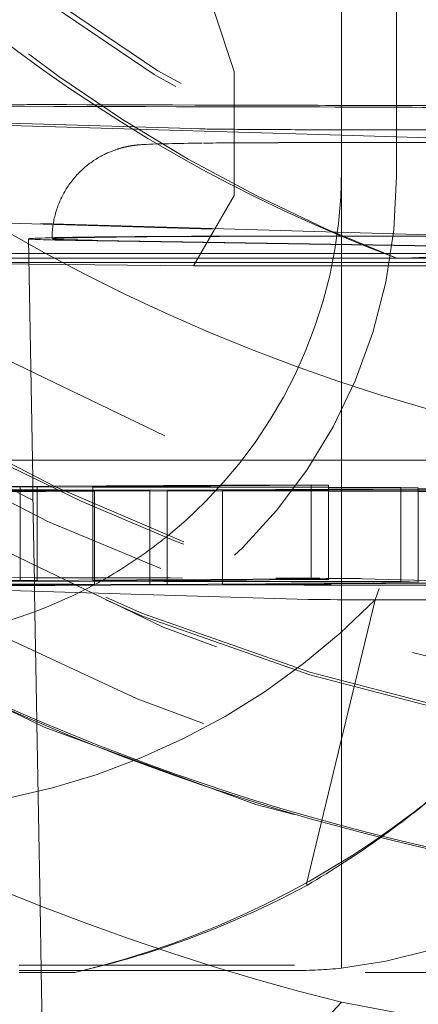
# Model space of a CAD drawing. Units: millimetres. Extents: x 1330 to 1910, y -5 to 882.
# Drawn here: x 1411 to 1412, y 116 to 118 of the extents above; entities that cross this region are included whole.
import ezdxf

# ---------------------------------------------------------------- set-up
doc = ezdxf.new("R2010")
doc.units = ezdxf.units.MM
for name, pattern in [('_..__..__..__.._', [1.7999999999999998, 0.8999999999999999, -0.8999999999999999]), ('______..__..__..', [7.200000000000001, 2.7, -0.8999999999999999, 0.8999999999999999, -0.8999999999999999, 0.8999999999999999, -0.8999999999999999]), ('________________', [0])]:
    doc.linetypes.add(name, pattern=pattern)
doc.layers.add('Ansichten', color=7, linetype='Continuous')
doc.layers.add('Maße', color=7, linetype='Continuous')
doc.dimstyles.get("Standard").update_dxf_attribs({"dimtxt": 0.18, "dimasz": 0.18, "dimexe": 0.18, "dimexo": 0.0625, "dimgap": 0.09, "dimtad": 0, "dimtih": 1, "dimtoh": 1, "dimdec": 4, "dimzin": 0, "dimdsep": 46, "dimtxsty": 'Standard', "dimcen": 0.09, "dimadec": 0, "dimazin": 0, "dimtfac": 1, "dimtdec": 4, "dimtofl": 0, "dimtmove": 0, "dimatfit": 3, "dimfxl": 0, "dimtolj": 1, "dimtzin": 0, "dimarcsym": 0})

# ---------------------------------------------------------------- blocks, each defined once
blk = doc.blocks.new('*D3')
at = {"layer": 'Defpoints', "color": 0}
for p in [(1783.5, 407.504469911706), (1391.5, 73.50446991170601), (1391.5, 30.00000000000008)]:
    blk.add_point(p, dxfattribs=at)
at = {"layer": 'Maße', "color": 0, "lineweight": -2}
for p, q in [((1783.5, 407.441969911706), (1783.5, 35.82000000000008)), ((1391.5, 73.44196991170601), (1391.5, 35.82000000000008)), ((1771.5, 36.00000000000008), (1403.5, 36.00000000000008))]:
    blk.add_line(p, q, dxfattribs=at)
at = {"layer": 'Maße', "color": 0}
for points in [[(1403.5, 38.00000000000008), (1403.5, 34.00000000000008), (1391.5, 36.00000000000008)], [(1771.5, 34.00000000000008), (1771.5, 38.00000000000008), (1783.5, 36.00000000000008)]]:
    blk.add_solid(points, dxfattribs=at)
at = {"layer": 'Maße', "color": 0, "insert": (1594.999999999999, 42.09000000000007), "char_height": 12, "attachment_point": 5}
blk.add_mtext('\\A1;392', dxfattribs=at)
blk = doc.blocks.new('@725')
at = {"layer": 'Ansichten', "color": 212, "linetype": '_..__..__..__.._', "lineweight": 9}
for p, q in [((1412.045527589019, 118.0844976647061), (1411.421198961317, 116.3691951114179)), ((1411.35, 117.2908817522412), (1411.35, 117.6815144057609)), ((1411.466734228318, 117.6691908261935), (1411.466734228318, 117.2691969483178)), ((1411.07857855408, 117.621861576124), (1411.121968022301, 117.4915439586725)), ((1411.121968022301, 117.4915439586725), (1411.121968022301, 117.2281505304308)), ((1411.35, 117.3561657616787), (1409.35, 117.4152928349955)), ((1411.054144448173, 117.3697711637822), (1410.482900766807, 117.3866591472972)), ((1411.878481664697, 117.3405419746112), (1411.35, 117.3561657616787)), ((1411.403547119832, 117.3407253257315), (1411.876065158628, 117.3405429075168)), ((1411.35, 117.2815205278853), (1411.35, 117.2908817522412)), ((1411.35, 117.278156621586), (1411.35, 117.2815205278853)), ((1411.35, 116.3709003566882), (1411.35, 117.278156621586)), ((1411.121968022301, 117.2281505304308), (1411.035162400294, 117.0789846721552)), ((1411.610503986501, 117.1424520462826), (1410.175000000308, 117.1848906210017)), ((1410.175000000308, 117.1833867816757), (1411.549462408695, 117.1427528118798)), ((1410.684324175061, 117.1361805987171), (1410.693209049612, 116.6271742696165)), ((1411.417468769065, 117.1418322358921), (1411.505249626969, 117.1417983476042)), ((1411.420949181374, 117.1421081981667), (1411.444224079912, 117.1420992127629)), ((1411.444224079912, 117.1420992127629), (1411.551169318429, 117.1426505275581)), ((1411.551639458912, 117.1205898980885), (1410.784259518756, 117.1328861436306)), ((1411.551621391251, 117.1214377849341), (1410.831521563901, 117.1329764293898)), ((1411.874899662178, 117.1151884981162), (1411.46924127223, 117.09413718833)), ((1410.560489343219, 117.1049148152319), (1410.684869929697, 117.1049148152319)), ((1410.684869929697, 117.1049148152319), (1411.33428119331, 117.1049148152319)), ((1411.33428119331, 117.1049148152319), (1411.551973479994, 117.104914815232)), ((1410.685264020768, 117.0823376985535), (1410.561078641112, 117.0835277493813)), ((1411.035162400294, 117.0789846721552), (1410.685264020768, 117.0823376985535)), ((1410.692533624308, 116.6658687668827), (1410.615419541167, 116.6658687668827)), ((1411.138010981303, 116.6658687668827), (1410.692533624308, 116.6658687668827)), ((1411.561329133004, 116.6658687668827), (1411.138010981303, 116.6658687668827)), ((1410.693209049612, 116.6271742696165), (1410.693503240052, 116.6103203685733)), ((1411.285541363044, 116.6137256862643), (1411.093342881491, 116.612620188385)), ((1411.285541363044, 116.6137256862643), (1411.285541363044, 116.4137287473265)), ((1411.321917463188, 116.6126502800942), (1411.285541363044, 116.6137256862643)), ((1410.548674060334, 116.6082029187788), (1410.702921546899, 116.6090899050737)), ((1410.548674060334, 116.6020393121613), (1410.821089364599, 116.6013394186087)), ((1410.548674060334, 116.5984588464939), (1410.821089364599, 116.6000253461935)), ((1410.666545446755, 116.6101653112437), (1410.574153200773, 116.6104028952033)), ((1410.744874015893, 116.6025160511531), (1410.587493257847, 116.6029207511716)), ((1410.748338510468, 116.6008918051746), (1410.593247393951, 116.5999998660118)), ((1410.727917964402, 116.6105183170925), (1410.666545446755, 116.6101653112437)), ((1410.666545446755, 116.6101653112437), (1410.666545446755, 116.5636931636134)), ((1410.693503240052, 116.6103203685733), (1410.693637167195, 116.6026478052117)), ((1410.693637167195, 116.6026478052117), (1410.693673306421, 116.6005774220079)), ((1410.693673306421, 116.6005774220079), (1410.694551683318, 116.5502560137454)), ((1410.702921546899, 116.6090899050737), (1410.702921546899, 116.4103776023749)), ((1410.702921546899, 116.6090899050737), (1410.821089364599, 116.6087865208189)), ((1411.093342881491, 116.612620188385), (1410.727917964402, 116.6105183170925)), ((1410.821089364599, 116.602320065612), (1410.744874015893, 116.6025160511531)), ((1410.821089364599, 116.6013102000987), (1410.748338510468, 116.6008918051746)), ((1410.821089364599, 116.6097698365718), (1411.321917463188, 116.6126502800942)), ((1410.821089364599, 116.6097698365718), (1410.821089364599, 116.4110572865785)), ((1411.090140480489, 116.6090785397794), (1410.821089364599, 116.6097698365718)), ((1410.821089364599, 116.6087865208189), (1411.321917463188, 116.6075006939122)), ((1410.942472472674, 116.602007932498), (1410.821089364599, 116.602320065612)), ((1410.821089364599, 116.6013394186087), (1410.824601086253, 116.6013303962399)), ((1410.824601086253, 116.6013303962399), (1410.821089364599, 116.6013102000987)), ((1410.821089364599, 116.6000253461935), (1410.824601086253, 116.600045540033)), ((1410.824601086253, 116.6013303962399), (1410.824601086253, 116.4110774854937)), ((1410.824601086253, 116.600045540033), (1410.978848572818, 116.6009325263279)), ((1411.084409542395, 116.6028243340027), (1410.942472472674, 116.602007932498)), ((1410.942472472674, 116.602007932498), (1410.942472472674, 116.5155892836866)), ((1410.978848572818, 116.6009325263279), (1410.978848572818, 116.4119646947366)), ((1410.978848572818, 116.6009325263279), (1411.097016390518, 116.600629142073)), ((1411.321917463188, 116.604190445226), (1411.084409542395, 116.6028243340027)), ((1411.321917463188, 116.6084830147093), (1411.090140480489, 116.6090785397794)), ((1411.097016390518, 116.601612457826), (1411.321917463188, 116.6029059452317)), ((1411.097016390518, 116.601612457826), (1411.097016390518, 116.4126443789401)), ((1411.321917463188, 116.6010345996386), (1411.097016390518, 116.601612457826)), ((1411.097016390518, 116.600629142073), (1411.321917463188, 116.600051730679)), ((1411.321917463188, 116.6126502800942), (1411.321917463188, 116.4126533411564)), ((1411.47629408331, 116.608086361226), (1411.321917463188, 116.6084830147093)), ((1411.321917463188, 116.6075006939122), (1411.512670183454, 116.6070109550559)), ((1411.512670183453, 116.6052876272953), (1411.321917463188, 116.604190445226)), ((1411.321917463188, 116.6029059452317), (1411.512670183454, 116.6040030331129)), ((1411.512670183454, 116.6005444818289), (1411.321917463188, 116.6010345996386)), ((1411.321917463188, 116.600051730679), (1411.512670183454, 116.5995619918228)), ((1411.47629408331, 116.608086361226), (1411.47629408331, 116.4080894222882)), ((1411.512670183454, 116.6070109550559), (1411.47629408331, 116.608086361226)), ((1411.512670183454, 116.6070109550559), (1411.512670183454, 116.4070140161181)), ((1411.561468388963, 116.6055683075184), (1411.512670183453, 116.6052876272953)), ((1411.512670183454, 116.6040030331129), (1411.597844489107, 116.6044929013484)), ((1411.597844489107, 116.6003256359635), (1411.512670183454, 116.6005444818289)), ((1411.512670183454, 116.5995619918228), (1411.597844489107, 116.5993433151664)), ((1410.666545446755, 116.5636931636134), (1410.666545446755, 116.4531600397863)), ((1410.694551683318, 116.5502560137454), (1410.696490174997, 116.4392016000949)), ((1410.942472472674, 116.5155892836866), (1410.942472472674, 116.4759421619236)), ((1410.942472472674, 116.4759421619236), (1410.942472472674, 116.4413883578131)), ((1410.666545446755, 116.4531600397863), (1410.666545446755, 116.4101683723059)), ((1410.696490174997, 116.4392016000949), (1410.69699390259, 116.4103435074219)), ((1410.942472472674, 116.4413883578131), (1410.942472472674, 116.4117554646674)), ((1410.666545446755, 116.4101683723059), (1410.175000000308, 116.4114323670519)), ((1410.175000000308, 116.4060572007758), (1410.702921546899, 116.4090929661358)), ((1410.942472472674, 116.4020109935601), (1410.244222537057, 116.4038065228573)), ((1411.285541363044, 116.4137287473265), (1410.666545446755, 116.4101683723059)), ((1410.69699390259, 116.4103435074219), (1410.697128336901, 116.402641888833)), ((1410.702921546899, 116.4103776023749), (1410.702921546899, 116.4090929661358)), ((1410.702921546899, 116.4090929661358), (1411.512670183454, 116.4070140161181)), ((1410.821089364599, 116.409772897634), (1411.321917463188, 116.4126533411564)), ((1410.821089364599, 116.4110572865785), (1410.821089364599, 116.409772897634)), ((1411.47629408331, 116.4080894222882), (1410.821089364599, 116.409772897634)), ((1410.824601086253, 116.4110774854937), (1410.824601086253, 116.4097638746574)), ((1410.824601086253, 116.4097638746574), (1410.824601086253, 116.4023140963845)), ((1410.942472472674, 116.4117554646674), (1410.942472472674, 116.4094610172949)), ((1410.942472472674, 116.4094610172949), (1410.942472472674, 116.4020109935601)), ((1411.561468388963, 116.4055713685807), (1410.942472472674, 116.4020109935601)), ((1410.978848572818, 116.4119646947366), (1410.978848572818, 116.4093675529684)), ((1410.978848572818, 116.4093675529684), (1410.978848572818, 116.4022202236291)), ((1411.097016390518, 116.4126443789401), (1411.097016390518, 116.4090639339588)), ((1411.097016390518, 116.4090639339588), (1411.097016390518, 116.4028999078327)), ((1411.097016390518, 116.4016155188882), (1411.597844489107, 116.4044959624105)), ((1411.321917463188, 116.4126533411564), (1411.285541363044, 116.4137287473265)), ((1411.39377682629, 116.4140461933179), (1411.952970210754, 116.3989742290485)), ((1411.512670183454, 116.4070140161181), (1411.47629408331, 116.4080894222882)), ((1411.279341385755, 116.3701100416629), (1410.175000000308, 116.4027582786949)), ((1410.2805986372, 116.4027311166873), (1410.824601086253, 116.4013334573021)), ((1410.824601086253, 116.4013334573021), (1410.408768085737, 116.398941974497)), ((1410.445144185881, 116.3978665683268), (1410.978848572818, 116.4009355873901)), ((1410.697128336901, 116.402641888833), (1410.697163969007, 116.4006005580992)), ((1410.697163969007, 116.4006005580992), (1410.697395883155, 116.3873144088622)), ((1410.697395883155, 116.3873144088622), (1410.698150272437, 116.3440961375172)), ((1410.824601086253, 116.4023140963845), (1410.824601086253, 116.4013334573021)), ((1410.978848572818, 116.4022202236291), (1410.978848572818, 116.4009355873901)), ((1410.978848572818, 116.4009355873901), (1411.788597209372, 116.3988566373724)), ((1411.097016390518, 116.4028999078327), (1411.097016390518, 116.4016155188882)), ((1411.752221109229, 116.3999320435424), (1411.097016390518, 116.4016155188882)), ((1411.275240880723, 115.7660019923106), (1411.421198961317, 116.3691951114179)), ((1411.35, 116.2992358950193), (1411.35, 116.3709003566882)), ((1410.698150272437, 116.3440961375172), (1410.702215307731, 116.1112139870033)), ((1411.35, 116.1956587599761), (1411.35, 116.2992358950193)), ((1411.35, 115.8869879344905), (1411.35, 116.1956587599761)), ((1410.702215307731, 116.1112139870033), (1410.702293146977, 116.1067546478582)), ((1410.702293146977, 116.1067546478582), (1410.709062418666, 115.718949269916)), ((1411.35, 115.8825618020887), (1411.35, 115.8869879344905)), ((1411.35, 115.5865590330883), (1411.35, 115.8825618020887)), ((1409.528132826672, 115.7757831733285), (1411.275240880723, 115.7660019923106)), ((1411.277297447437, 115.7631571133185), (1411.275240880723, 115.7660019923106)), ((1410.709062418666, 115.718949269916), (1410.711460828836, 115.5815465469138)), ((1410.66464, 115.5930134290062), (1411.25, 115.5930134290062)), ((1411.25, 115.5815465469138), (1410.66464, 115.5815465469138)), ((1410.783012701892, 115.5775219655998), (1410.66464, 115.5775219655998)), ((1410.711460828836, 115.5815465469138), (1410.715411661555, 115.3552069573769)), ((1412.3, 115.5775219655998), (1410.783012701892, 115.5775219655998)), ((1411.281963232999, 115.4417504992616), (1411.350016927756, 115.5140342772125)), ((1411.924562993091, 115.406011054381), (1411.350016927756, 115.5140342772125))]:
    blk.add_line(p, q, dxfattribs=at)
at = {"layer": 'Ansichten', "color": 212, "linetype": '_..__..__..__.._', "lineweight": 9, "extrusion": (0, 0, -1)}
blk.add_lwpolyline([(-1411.46924127223, 117.09413718833), (-1411.408283911436, 117.1176974552622), (-1411.347759580247, 117.1424857392381), (-1411.287692148588, 117.1684930240396), (-1411.228105486384, 117.1957102934486), (-1411.169023463556, 117.2241285312469), (-1411.11046995003, 117.2537387212165), (-1411.052468815729, 117.2845318471394), (-1410.995043930577, 117.3164988927975), (-1410.938219164497, 117.3496308419727), (-1410.882018387414, 117.3839186784468), (-1410.82646546925, 117.419353386002), (-1410.771584279931, 117.4559259484199), (-1410.714790605173, 117.4955359925031), (-1410.658686849343, 117.5365352974553), (-1410.603312906568, 117.5788800858083), (-1410.548708670971, 117.6225265800935)], dxfattribs=at)
at = {"layer": 'Ansichten', "color": 212, "linetype": '_..__..__..__.._', "lineweight": 9}
blk.add_lwpolyline([(1411.053641605146, 117.339526318232), (1411.043122127676, 117.3393836743043), (1411.033297128105, 117.3392435981531), (1411.023850591311, 117.3391018079236), (1411.014781211291, 117.3389581604322), (1411.006086023591, 117.3388124495756), (1410.997760446505, 117.3386643891383), (1410.989797660803, 117.3385135764705), (1410.982187631398, 117.3383594339946), (1410.974915484003, 117.3382011102897), (1410.967958640481, 117.3380373023248), (1410.961281349139, 117.337865909831), (1410.954823085584, 117.3376832882175), (1410.94847004258, 117.3374823706439), (1410.941967228217, 117.337246695153), (1410.934509995795, 117.3369210294123), (1410.92711181813, 117.3365050033662), (1410.924603957102, 117.3363337567237), (1410.922770186531, 117.3361964958216), (1410.921184212508, 117.3360687705918), (1410.919801025296, 117.335950085289), (1410.918565409422, 117.3358380186106), (1410.917440253266, 117.3357308077253), (1410.91640019389, 117.335627186006), (1410.915427408503, 117.3355262322021), (1410.914508961615, 117.335427258222), (1410.913635176931, 117.3353297350452), (1410.912798619297, 117.3352332443717), (1410.911993439451, 117.3351374465963), (1410.911214939445, 117.335042059112), (1410.910459276156, 117.3349468412517), (1410.909723253714, 117.3348515835849), (1410.909004174782, 117.3347561001379), (1410.908299731728, 117.3346602226127), (1410.907607925484, 117.3345637960034), (1410.906927003996, 117.3344666752011), (1410.906255414789, 117.3343687223127), (1410.905591767889, 117.3342698044978), (1410.904861710326, 117.3341585353116), (1410.904138650974, 117.3340457851451), (1410.903422994691, 117.3339316786359), (1410.902713263042, 117.3338160366122), (1410.902008060283, 117.3336986737814), (1410.901306099231, 117.3335794046314), (1410.900606180705, 117.3334580416786), (1410.899907175618, 117.3333343937109), (1410.899208010033, 117.3332082641525), (1410.898507652508, 117.3330794495043), (1410.897805103216, 117.3329477378167), (1410.897099384412, 117.3328129071584), (1410.89638953196, 117.3326747240517), (1410.895674587648, 117.3325329418463), (1410.8949535921, 117.3323872990021), (1410.894225578131, 117.3322375172604), (1410.893489564393, 117.3320832996719), (1410.892744549221, 117.3319243284594), (1410.891989504555, 117.3317602626822), (1410.89122336988, 117.3315907356752), (1410.890445046093, 117.3314153522275), (1410.88965338924, 117.3312336854636), (1410.888847204058, 117.331045273391), (1410.88802523728, 117.3308496150648), (1410.887186170661, 117.3306461663273), (1410.886328613675, 117.3304343350671), (1410.885451095891, 117.3302134759427), (1410.884552058995, 117.3299828845119), (1410.88362984849, 117.3297417907011), (1410.882682705113, 117.3294893515558), (1410.881708756045, 117.3292246432047), (1410.880706006045, 117.328946651984), (1410.879672328711, 117.3286542646744), (1410.878605458146, 117.3283462578248), (1410.877502981416, 117.3280212861697), (1410.876362332365, 117.3276778701917), (1410.875180787492, 117.3273143829572), (1410.873955464863, 117.3269290364464), (1410.872683327281, 117.3265198677427), (1410.871361191292, 117.3260847256291), (1410.869985743946, 117.3256212583776), (1410.868553569636, 117.3251269038241), (1410.86706118968, 117.3245988831791), (1410.865505117573, 117.3240342004337), (1410.863881932846, 117.3234296496407), (1410.862188376107, 117.3227818327094), (1410.860421466857, 117.3220871905479), (1410.858578643878, 117.3213420502593), (1410.856657925159, 117.3205426904558), (1410.854658080492, 117.3196854254107), (1410.852578805268, 117.3187667066092), (1410.850420879346, 117.3177832373411), (1410.848186291363, 117.3167320926709), (1410.845878307981, 117.3156108340987), (1410.84350147063, 117.314417606436), (1410.841061509899, 117.3131512047736), (1410.838565178956, 117.311811102387), (1410.836020019857, 117.3103974356867), (1410.833434087159, 117.3089109487202), (1410.830815658898, 117.3073529056035), (1410.828172964463, 117.3057249831131), (1410.825513952752, 117.3040291567152), (1410.822846114682, 117.3022675917503), (1410.820176364252, 117.3004425482268), (1410.817510974314, 117.2985563038522), (1410.814855558043, 117.2966110965058), (1410.812215084914, 117.294609084864), (1410.809593920039, 117.2925523244458), (1410.806995877263, 117.2904427557897), (1410.804424278487, 117.2882822015441), (1410.801882013857, 117.2860723696609), (1410.7993715993, 117.2838148604386), (1410.796895229388, 117.2815111757143), (1410.79445482455, 117.2791627289945), (1410.792052072375, 117.2767708557098), (1410.789688463209, 117.2743368230759), (1410.787365320478, 117.2718618392645), (1410.785083826308, 117.2693470617335), (1410.782845043026, 117.2667936046666), (1410.78064993113, 117.264202545537), (1410.778499364246, 117.2615749308414), (1410.77639414156, 117.258911781076), (1410.774334998119, 117.2562140950288), (1410.772322613372, 117.2534828534669), (1410.770357618234, 117.250719022292), (1410.76844060094, 117.2479235552322), (1410.766572111877, 117.2450973961326), (1410.764752667593, 117.2422414808999), (1410.76298275411, 117.2393567391454), (1410.761262829663, 117.2364440955743), (1410.759593326971, 117.2335044711513), (1410.757974655112, 117.230538784078), (1410.756407201078, 117.2275479506063), (1410.754891331062, 117.2245328857128), (1410.753427391511, 117.2214945036512), (1410.752015710012, 117.2184337184018), (1410.75065659601, 117.2153514440316), (1410.749350341401, 117.2122485949767), (1410.74809722103, 117.2091260862589), (1410.746897493081, 117.2059848336431), (1410.745751399417, 117.2028257537466), (1410.744659165835, 117.1996497641036), (1410.743621002297, 117.1964577831927), (1410.742637103092, 117.1932507304313), (1410.741707646985, 117.1900295261422), (1410.74083279733, 117.1867950914941), (1410.740012702153, 117.1835483484217), (1410.739247494226, 117.1802902195259), (1410.738537291121, 117.1770216279582), (1410.737882195252, 117.1737434972896), (1410.737282293903, 117.1704567513686), (1410.736737659255, 117.1671623141662), (1410.736248348402, 117.1638611096126), (1410.735814403363, 117.1605540614254), (1410.73543585109, 117.1572420929301), (1410.735112703474, 117.1539261268746), (1410.734844957352, 117.1506070852384), (1410.734632594504, 117.1472858890373), (1410.734475581661, 117.1439634581243), (1410.734373870504, 117.1406407109867), (1410.734327397667, 117.1373185645418), (1410.73432416655, 117.1361815223086)], dxfattribs=at)
for centre, major_axis, ratio in [((1412.625, 120.60706303742), (-4.225000000000145, 0), 0.9999846946890938), ((1412.625, 120.2269689174145), (-4.250000000000087, 0), 0.999984694689094), ((1412.625, 120.2076045881565), (-2.622649730810389, 0), 0.9999846946890938)]:
    blk.add_ellipse(centre, major_axis=major_axis, ratio=ratio, dxfattribs=at)
at = {"layer": 'Ansichten', "color": 7, "linetype": '________________', "lineweight": 9}
blk.add_ellipse((1412.625, 120.6236610339269), major_axis=(-4.000000000000004, 0), ratio=0.9999846946890938, dxfattribs=at)
at = {"layer": 'Ansichten', "color": 212, "linetype": '_..__..__..__.._', "lineweight": 9}
for centre, major_axis, ratio, start_param, end_param in [((1412.625, 120.2380342484189), (-4.136324865405161, 0), 0.9999846946890936, 2.27461153261113, 5.689093622239922), ((1412.625, 120.6137022360227), (-4.900000000000126, 0), 0.9999846946890938, 0, 3.141592653589793), ((1412.625, 120.6153620356735), (-4.60000000000016, 0), 0.9999846946890938, 0, 2.549328930150225), ((1412.625, 120.609552736896), (-4.60000000000016, 0), 0.9999846946890938, 0, 2.549328930150244), ((1412.625, 120.6137022360227), (-4.425000000000123, 0), 0.9999846946890939, 0.9948376736367758, 3.141592653589817), ((1412.625, 120.2131372536588), (-3.200000000000092, 0), 0.9999846946890939, 0.1930272758387135, 3.14159265359), ((1412.625, 120.225862384314), (-3.200000000000092, 0), 0.9999846946890939, 0.197080809109707, 3.141592653589689), ((1412.625, 120.609552736896), (-4.495000000000138, 0), 0.9999846946890936, 0.1909854236564234, 1.569875993996465), ((1412.625, 120.2408005811701), (-4.425000000000123, 1.858974363744186e-12), 0.9999846946890939, 0.1909854236566538, 2.619679749108579), ((1412.625, 120.6081695705204), (-4.425000000000123, 0), 0.9999846946890939, 0.9948376736367758, 2.582833209495568), ((1411.950000000308, 117.4301618385577), (1.97500000000006, 0), 0.0055326655022544, 3.823925482746955, 4.259559929626473), ((1411.950000000308, 117.4301618385577), (1.97500000000006, 0), 0.005532665502247961, 4.259559929626793, 4.403712992219122), ((1411.142673430458, 117.4137457116063), (0.4914583484509905, 0), 0.005532665502267944, 0.2024581932313356, 1.30513730733272), ((1411.950000000308, 117.4301618385577), (1.97500000000006, 0), 0.005532665502253068, 4.403712992218781, 5.308341739469139), ((1411.531306106338, 117.370355623195), (0.4914583484507684, 0), 0.005532665502225757, 3.326597554300994, 3.853806197187879), ((1411.531306106338, 117.370355623195), (0.4914583484507684, 0), 0.005532665502301917, 3.853806197186082, 3.929241589383349), ((1411.531306106338, 117.370355623195), (0.4914583484507684, 0), 0.005532665502225313, 3.929241589397663, 4.33454811895632), ((1411.531306106338, 117.370355623195), (0.4914583484507684, 0), 0.005532665502344327, 4.334548118962296, 5.990021177413786), ((1410.35, 117.2815205278853), (-1.000000000000112, 0), 0.9999846946890938, 2.247482735799585, 3.141592653589793), ((1412.625, 120.2380342484189), (-4.136324865405161, 0), 0.9999846946890936, 0.8669811933842301, 1.295567755465378), ((1411.25, 116.5808718842041), (-0.7090902668604441, -0.709782363112469), 0.9934280600139734, 0.8883746058917769, 2.35900351152508), ((1410.35, 117.2815205278853), (-1.000000000000112, 0), 0.9999846946890938, 2.166958457874753, 2.247482735799474), ((1410.35, 117.2815205278853), (-1.000000000000112, 0), 0.9999846946890938, 2.042860839931361, 2.166958457875197), ((1411.950000000308, 116.4301771438686), (2.818660942908391, 0), 0.005532665502286151, 4.001948169140605, 4.446729960924259), ((1410.35, 117.2815205278853), (-1.000000000000112, 0), 0.9999846946890938, 1.564666648137695, 2.042860839931028), ((1412.625, 120.2380342484189), (-4.13632486540516, 0), 0.9999846946890936, 1.295567755465271, 1.846024939812824), ((1410.35, 117.3694456360121), (-1.899999999999999, 0), 0.9686073894120772, 1.89877855485909, 2.08065200772588), ((1410.35, 117.3694456360121), (-1.899999999999999, 0), 0.9686073894120772, 1.80071816779631, 1.89877855485909), ((1411.25, 116.5815312416029), (-0.9999999999998898, 0), 0.9999846946890938, 1.570796326794897, 1.670963747956449)]:
    blk.add_ellipse(centre, major_axis=major_axis, ratio=ratio, start_param=start_param, end_param=end_param, dxfattribs=at)
at = {"layer": 'Ansichten', "color": 212, "linetype": '_..__..__..__.._', "lineweight": 9, "extrusion": (0, 0, -1)}
for centre, major_axis, ratio, start_param, end_param in [((1412.65, 120.1561835637162), (3.281860172816176, 0), 0.9999846946890938, 1.938832037139387, 3.532342181259957), ((1410.35, 117.4191946525213), (1.500000000000057, -1.355207275946759e-12), 0.9999846946890938, 0.7754120707533088, 3.988825566355612), ((1411.950000000308, 117.4301618385577), (-2.58354165154917, 0), 0.005532665502290049, 4.978047999844498, 5.422829791630528), ((1411.04823432301, 117.1698585068028), (0.005910125163082443, 0.199912656979383), 0.9829203050184354, 6.253117125100317, 6.283185307179586), ((1411.379184233673, 117.3387935898091), (-0.3500000000000725, 0), 0.005532665502219662, 0.3961246388348765, 1.082956028568672), ((1411.379184233673, 117.3387935898091), (-0.3500000000000725, 0), 0.00553266550228694, 1.082956028558952, 1.165611923469718), ((1411.379184233673, 117.3387935898091), (-0.3500000000000725, 0), 0.005532665502241644, 1.165611923473284, 1.4873158734437), ((1411.379184233673, 117.3387935898091), (-0.3500000000000725, 0), 0.005532665502272729, 1.48731587344322, 1.64046090811432), ((1410.35, 117.2691969483178), (1.116734228317595, 0), 0.9999846946890939, 0, 3.141592653589793), ((1412.50932416655, 117.136181573841), (-1.824999999999966, 0), 0.005532665502264071, 6.283088732665765, 6.679309946012437), ((1412.50932416655, 117.136181573841), (-1.824999999999966, 0), 0.005532665502266513, 5.950720916328843, 6.28308873266159), ((1412.50932416655, 117.136181573841), (-1.775000000000082, 0), 0.005532665502264071, 0, 0.3961246388384425), ((1412.50932416655, 117.136181573841), (-1.775000000000082, 0), 0.005532665502263849, 5.950720916328838, 6.283185307179586), ((1411.379184233673, 117.1387966508712), (-0.6000000000001559, 0), 0.005532665502300929, 0.3961246388352276, 1.505834026792819), ((1411.379184233673, 117.1387966508712), (-0.5500000000000503, 0), 0.005532665502275394, 0.3961246388350043, 1.640460908112329), ((1411.379184233673, 117.1387966508712), (-0.600000000000156, 0), 0.005532665502356217, 1.505834026792234, 1.640460908114141), ((1411.512210451586, 117.1423502721534), (-0.09999999999998897, 0), 0.005532665502397073, 2.956587752878952, 4.782053561703005), ((1411.245800090256, 117.3077574224005), (-38.4500000000001, 0), 0.005532665502264959, 4.726973579366332, 4.730206288023871), ((1411.245800090256, 117.3077574224005), (-38.4500000000001, 0), 0.005532665502262738, 4.72561206538843, 4.726973579366335), ((1411.245800090256, 117.3077574224005), (-38.4500000000001, 0), 0.005532665502264293, 4.710135310869462, 4.725612065388434), ((1411.245800090256, 117.3077574224005), (-38.4500000000001, 0), 0.005532665502264737, 4.695223606804464, 4.710135310869462), ((1411.245800090256, 117.3077574224005), (-40.15000000000013, 0), 0.005532665502264293, 4.726351918695872, 4.729445349618025), ((1411.245800090256, 117.3077574224005), (-40.15000000000013, 0), 0.005532665502263627, 4.710276312138735, 4.726351918695871), ((1411.245800090256, 117.3077574224005), (-41.34999999999999, 0), 0.005532665502264737, 4.710370206449974, 4.717483021520042), ((1411.245800090256, 117.3077574224005), (-41.34999999999999, 0), 0.00553266550226296, 4.694650462407362, 4.710370206449972), ((1411.245800090256, 117.3077574224005), (-40.15000000000013, 0), 0.00553266550226296, 4.694902823976893, 4.710276312138735), ((1411.25, 116.5929981236953), (1.000000000000112, 0), 0.9999846946890938, 0, 1.570796326794897), ((1411.142673430458, 116.4137610169172), (-0.256339057091548, 0), 0.005532665502310033, 1.836455346254642, 2.939134460371924), ((1411.531306106338, 116.3703709285059), (-0.256339057091548, 0), 0.005532665502252746, 3.174903697892693, 6.098180406479672), ((1412.625, 120.6067864041449), (5.249999999999977, 0), 0.9999846946890939, 1.816103092800097, 2.104082419379161), ((1410.35, 117.4274936507747), (1.900000000000013, 0), 0.9999846946890938, 0.8884838807808759, 1.340874485793604), ((1410.35, 117.3763419058228), (-1.564669072142586, -1.112423652480649), 0.9689413068049108, 4.633302091605808, 4.708133691385267), ((1410.35, 117.3763419058228), (-1.564669072142586, -1.112423652480649), 0.9689413068049108, 4.708133691385267, 4.805758856688893)]:
    blk.add_ellipse(centre, major_axis=major_axis, ratio=ratio, start_param=start_param, end_param=end_param, dxfattribs=at)
at = {"layer": 'Ansichten', "color": 7, "linetype": '________________', "lineweight": 9}
for centre in [(1412.625, 120.6218486809237), (1412.625, 120.6181283684246)]:
    blk.add_ellipse(centre, major_axis=(-4.900000000000126, 0), ratio=0.9999846946890938, start_param=0, end_param=3.141592653589793, dxfattribs=at)
blk = doc.blocks.new('*D21')
at = {"layer": 'Defpoints', "color": 0}
for p in [(1430.804424587596, 121.8047044597627), (1353.154133546484, 90.50446991170608), (1587.5, 90.50446991170602)]:
    blk.add_point(p, dxfattribs=at)
at = {"layer": 'Maße', "color": 0, "lineweight": -2}
for p, q in [((1430.741924587596, 121.8047044597627), (1346.974133546484, 121.8047044597627)), ((1347.154133546484, 109.8047044597627), (1347.154133546484, 102.5044699117061)), ((1587.4375, 90.50446991170602), (1346.974133546484, 90.50446991170607))]:
    blk.add_line(p, q, dxfattribs=at)
at = {"layer": 'Maße', "color": 0}
for points in [[(1349.154133546484, 109.8047044597627), (1345.154133546484, 109.8047044597627), (1347.154133546484, 121.8047044597627)], [(1345.154133546484, 102.5044699117061), (1349.154133546484, 102.5044699117061), (1347.154133546484, 90.50446991170607)]]:
    blk.add_solid(points, dxfattribs=at)
at = {"layer": 'Maße', "color": 0, "insert": (1341.064133546485, 106.1545871857343), "char_height": 12, "attachment_point": 5, "rotation": 90}
blk.add_mtext('\\A1;31', dxfattribs=at)

msp = doc.modelspace()

# ---------------------------------------------------------------- block references
at = {"layer": 'Ansichten', "color": 7, "linetype": '______..__..__..', "lineweight": 9}
msp.add_blockref('@725', (0, 0), dxfattribs=at)

# ---------------------------------------------------------------- dimensions: what is measured, and where the dimension line sits
at = {"layer": 'Maße', "color": 5}
dim = msp.add_linear_dim(base=(1391.5, 36.00000000000008), p1=(1783.5, 407.504469911706), p2=(1391.5, 73.50446991170601), dimstyle='Standard', override={"dimtxt": 12, "dimasz": 12, "dimtad": 1, "dimjust": 0, "dimtih": 0, "dimtoh": 0, "dimdec": 2, "dimlfac": 1, "dimzin": 8, "dimsah": 1, "dimse1": 0, "dimse2": 0, "dimsd1": 0, "dimsd2": 0, "dimadec": 2, "dimazin": 2, "dimtol": 0, "dimtp": 0, "dimtm": 0, "dimtfac": 0.5, "dimtzin": 8}, dxfattribs=at)
dim.commit()
dim.dimension.update_dxf_attribs({"geometry": '*D3', "text_midpoint": (1594.999999999999, 36.00000000000008), "dimtype": 160})
dim = msp.add_linear_dim(base=(1347.154133546484, 90.50446991170607), p1=(1430.804424587596, 121.8047044597627), p2=(1587.5, 90.50446991170602), angle=270, dimstyle='Standard', override={"dimtxt": 12, "dimasz": 12, "dimtad": 1, "dimjust": 0, "dimtih": 0, "dimtoh": 0, "dimdec": 0, "dimlfac": 1, "dimzin": 8, "dimsah": 1, "dimse1": 0, "dimse2": 0, "dimsd1": 0, "dimsd2": 0, "dimadec": 2, "dimazin": 2, "dimtol": 0, "dimtp": 0, "dimtm": 0, "dimtfac": 0.5, "dimtzin": 8}, dxfattribs=at)
dim.commit()
dim.dimension.update_dxf_attribs({"geometry": '*D21', "text_midpoint": (1347.154133546484, 106.1545871857343), "dimtype": 160})

doc.saveas('drawing.dxf')
